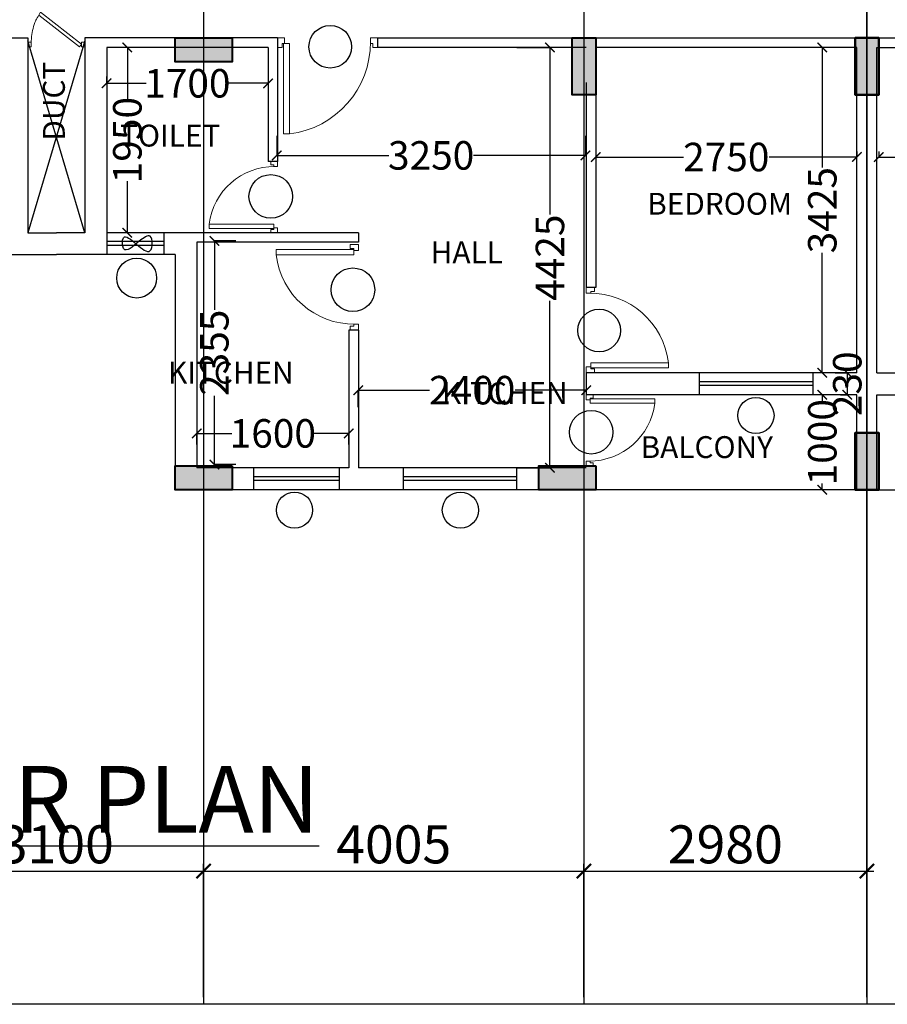
# Model space of a CAD drawing. Units: millimetres. Extents: x 145850 to 13971002, y 2584282 to 3253893.
# Drawn here: x 567844 to 576981, y 2883560 to 2893924 of the extents above; entities that cross this region are included whole.
import ezdxf

# ---------------------------------------------------------------- set-up
doc = ezdxf.new("R2010")
doc.units = ezdxf.units.MM
doc.header["$MEASUREMENT"] = 0
doc.header["$PDMODE"] = 35
doc.header["$PDSIZE"] = -1
doc.layers.add('_xref', color=252, linetype='Continuous')
for name, color, linetype, lineweight in [('Bajra_485_floor_plans_and_elevations$0$colhat', 252, 'Continuous', 30), ('Bajra_485_floor_plans_and_elevations$0$COLUMN', 252, 'Continuous', 40), ('Bajra_485_floor_plans_and_elevations$0$DOORS', 252, 'Continuous', 13)]:
    doc.layers.add(name, color=color, linetype=linetype, lineweight=lineweight)
doc.styles.add('Bajra_485_floor_plans_and_elevations$0$ARIAL', font='Arial')
doc.styles.add('Bajra_485_floor_plans_and_elevations$0$RS', font='swiss.ttf')
doc.styles.add('Bajra_485_floor_plans_and_elevations$0$Standard', font='arial.ttf')
doc.dimstyles.new('Bajra_485_floor_plans_and_elevations$0$Darashaw', dxfattribs={"dimtxt": 400, "dimasz": 150, "dimexe": 75, "dimexo": 75, "dimgap": 75, "dimtad": 1, "dimdec": 0, "dimzin": 0, "dimdsep": 46, "dimtxsty": 'Bajra_485_floor_plans_and_elevations$0$RS', "dimblk": 'Bajra_485_floor_plans_and_elevations$0$_ArchTick', "dimcen": 0.09, "dimdle": 75, "dimclrd": 8, "dimclre": 8, "dimclrt": 256, "dimadec": 0, "dimazin": 0, "dimtfac": 1, "dimtdec": 0, "dimtofl": 0, "dimtmove": 1, "dimatfit": 3, "dimfxl": 1, "dimtolj": 1, "dimtzin": 0, "dimarcsym": 0})
doc.dimstyles.new('Bajra_485_floor_plans_and_elevations$0$Standard', dxfattribs={"dimtxt": 300, "dimasz": 100, "dimexe": 0.18, "dimexo": 0.0625, "dimgap": 0.09, "dimtad": 0, "dimdec": 0, "dimzin": 0, "dimdsep": 46, "dimtxsty": 'Bajra_485_floor_plans_and_elevations$0$Standard', "dimblk": 'Bajra_485_floor_plans_and_elevations$0$_ArchTick', "dimcen": 0.09, "dimclrd": 256, "dimclre": 256, "dimclrt": 256, "dimadec": 0, "dimazin": 0, "dimtfac": 1, "dimtdec": 0, "dimtofl": 0, "dimtmove": 0, "dimatfit": 3, "dimfxl": 1, "dimtolj": 1, "dimtzin": 0, "dimarcsym": 0})

# ---------------------------------------------------------------- blocks, each defined once
blk = doc.blocks.new('Bajra_485_floor_plans_and_elevations$0$DUCT DOOR')
at = {"layer": 'Bajra_485_floor_plans_and_elevations$0$DOORS', "ltscale": 0.5}
for p, q in [((328951.476, 2578455.365), (328951.808, 2578455.793)), ((328951.839, 2578455.775), (328951.504, 2578455.343)), ((328951.476, 2578455.365), (328951.504, 2578455.343))]:
    blk.add_line(p, q, dxfattribs=at)
at = {"layer": 'Bajra_485_floor_plans_and_elevations$0$DOORS'}
for points in [[(328951.476, 2578455.907), (328951.526, 2578455.907), (328951.526, 2578455.879), (328951.526, 2578455.879), (328951.526, 2578455.872), (328951.476, 2578455.872), (328951.476, 2578455.907)], [(328951.476, 2578455.308), (328951.526, 2578455.308), (328951.526, 2578455.336), (328951.526, 2578455.336), (328951.526, 2578455.343), (328951.476, 2578455.343), (328951.476, 2578455.308)]]:
    blk.add_lwpolyline(points, dxfattribs=at)
at = {"layer": 'Bajra_485_floor_plans_and_elevations$0$DOORS', "ltscale": 0.5}
blk.add_open_spline([(328951.839, 2578455.775), (328951.77, 2578455.817), (328951.75, 2578455.826), (328951.677, 2578455.854), (328951.62, 2578455.867), (328951.551, 2578455.871), (328951.538, 2578455.872), (328951.526, 2578455.872)], degree=3, knots=[3.4418201, 3.4418201, 3.4418201, 3.4418201, 3.5588139, 3.5588139, 3.8600688, 3.8600688, 3.9269908, 3.9269908, 3.9269908, 3.9269908], dxfattribs=at)
blk = doc.blocks.new('Bajra_485_floor_plans_and_elevations$0$A$C2E8C6490')
at = {"layer": 'Bajra_485_floor_plans_and_elevations$0$colhat'}
h = blk.add_hatch(color=256, dxfattribs=at)
h.dxf.hatch_style = 1
h.paths.add_polyline_path([(0, 0.6), (0.25, 0.6), (0.25, 0), (0, 0)])
at = {"layer": 'Bajra_485_floor_plans_and_elevations$0$COLUMN'}
blk.add_lwpolyline([(0, 0.6), (0.25, 0.6), (0.25, 0), (0, 0)], close=True, dxfattribs=at)
blk = doc.blocks.new('Bajra_485_floor_plans_and_elevations$0$D12')
at = {"layer": 'Bajra_485_floor_plans_and_elevations$0$DOORS', "ltscale": 0.5}
for p, q in [((-1.94, -31.72), (-34.62, -31.72)), ((-1.94, -31.72), (-1.94, -33.89)), ((-34.62, -33.89), (-1.94, -33.89))]:
    blk.add_line(p, q, dxfattribs=at)
at = {"layer": 'Bajra_485_floor_plans_and_elevations$0$DOORS'}
blk.add_line((-34.62, -31.73), (-34.62, -33.89), dxfattribs=at)
for points in [[(0, 0), (-3.43, 0), (-3.43, -1.68), (-1.94, -1.68), (-1.94, -2.5), (0, -2.5), (0, -2.5), (0, 0)], [(0, -36), (-3.43, -36), (-3.43, -34.32), (-1.94, -34.32), (-1.94, -33.5), (0, -33.5), (0, -33.5), (0, -36)]]:
    blk.add_lwpolyline(points, dxfattribs=at)
at = {"layer": 'Bajra_485_floor_plans_and_elevations$0$DOORS', "ltscale": 0.5}
blk.add_arc((-1.62, -35.73), 33.24, 89.5645, 173.0733, dxfattribs=at)
blk = doc.blocks.new('Bajra_485_floor_plans_and_elevations$0$_ArchTick')
at = {"color": 0, "linetype": 'ByBlock', "const_width": 0.15}
blk.add_lwpolyline([(-0.5, -0.5), (0.5, 0.5)], dxfattribs=at)
blk = doc.blocks.new('*D526')
at = {"layer": '_xref', "color": 252, "lineweight": -2}
for p, q in [((566680, 2883636), (566680, 2885038)), ((569780, 2883636), (569780, 2885038)), ((566605, 2884963), (569855, 2884963))]:
    blk.add_line(p, q, dxfattribs=at)
at = {"layer": 'Defpoints', "color": 0, "transparency": 16777216}
for p in [(569780, 2884963), (566680, 2883560), (569780, 2883560)]:
    blk.add_point(p, dxfattribs=at)
at = {"layer": '_xref', "color": 252, "lineweight": -2, "xscale": 150, "yscale": 150, "zscale": 150, "rotation": 180}
blk.add_blockref('Bajra_485_floor_plans_and_elevations$0$_ArchTick', (566680, 2884963), dxfattribs=at)
at = {"layer": '_xref', "color": 252, "lineweight": -2, "xscale": 150, "yscale": 150, "zscale": 150}
blk.add_blockref('Bajra_485_floor_plans_and_elevations$0$_ArchTick', (569780, 2884963), dxfattribs=at)
at = {"layer": '_xref', "color": 252, "insert": (568230, 2885244), "char_height": 400, "attachment_point": 5, "style": 'Bajra_485_floor_plans_and_elevations$0$RS'}
blk.add_mtext('\\A1;3100', dxfattribs=at)
blk = doc.blocks.new('*D527')
at = {"layer": '_xref', "color": 252, "lineweight": -2}
for p, q in [((569780, 2883636), (569780, 2885038)), ((573785, 2883636), (573785, 2885038)), ((569705, 2884963), (573860, 2884963))]:
    blk.add_line(p, q, dxfattribs=at)
at = {"layer": 'Defpoints', "color": 0, "transparency": 16777216}
for p in [(573785, 2884963), (569780, 2883560), (573785, 2883560)]:
    blk.add_point(p, dxfattribs=at)
at = {"layer": '_xref', "color": 252, "lineweight": -2, "xscale": 150, "yscale": 150, "zscale": 150, "rotation": 180}
blk.add_blockref('Bajra_485_floor_plans_and_elevations$0$_ArchTick', (569780, 2884963), dxfattribs=at)
at = {"layer": '_xref', "color": 252, "lineweight": -2, "xscale": 150, "yscale": 150, "zscale": 150}
blk.add_blockref('Bajra_485_floor_plans_and_elevations$0$_ArchTick', (573785, 2884963), dxfattribs=at)
at = {"layer": '_xref', "color": 252, "insert": (571783, 2885244), "char_height": 400, "attachment_point": 5, "style": 'Bajra_485_floor_plans_and_elevations$0$RS'}
blk.add_mtext('\\A1;4005', dxfattribs=at)
blk = doc.blocks.new('*D528')
at = {"layer": '_xref', "color": 252, "lineweight": -2}
for p, q in [((573785, 2883636), (573785, 2885038)), ((576765, 2883636), (576765, 2885038)), ((573710, 2884963), (576840, 2884963))]:
    blk.add_line(p, q, dxfattribs=at)
at = {"layer": 'Defpoints', "color": 0, "transparency": 16777216}
for p in [(576765, 2884963), (573785, 2883560), (576765, 2883560)]:
    blk.add_point(p, dxfattribs=at)
at = {"layer": '_xref', "color": 252, "lineweight": -2, "xscale": 150, "yscale": 150, "zscale": 150, "rotation": 180}
blk.add_blockref('Bajra_485_floor_plans_and_elevations$0$_ArchTick', (573785, 2884963), dxfattribs=at)
at = {"layer": '_xref', "color": 252, "lineweight": -2, "xscale": 150, "yscale": 150, "zscale": 150}
blk.add_blockref('Bajra_485_floor_plans_and_elevations$0$_ArchTick', (576765, 2884963), dxfattribs=at)
at = {"layer": '_xref', "color": 252, "insert": (575275, 2885244), "char_height": 400, "attachment_point": 5, "style": 'Bajra_485_floor_plans_and_elevations$0$RS'}
blk.add_mtext('\\A1;2980', dxfattribs=at)
blk = doc.blocks.new('*D529')
at = {"layer": '_xref', "color": 252, "lineweight": -2}
for p, q in [((576765, 2883636), (576765, 2902102)), ((579745, 2901932), (579745, 2902102)), ((576690, 2902027), (579820, 2902027))]:
    blk.add_line(p, q, dxfattribs=at)
at = {"layer": 'Defpoints', "color": 0, "transparency": 16777216}
for p in [(579745, 2902027), (579745, 2901857, 0), (576765, 2883560, 0)]:
    blk.add_point(p, dxfattribs=at)
at = {"layer": '_xref', "color": 252, "lineweight": -2, "xscale": 150, "yscale": 150, "zscale": 150, "rotation": 180}
blk.add_blockref('Bajra_485_floor_plans_and_elevations$0$_ArchTick', (576765, 2902027), dxfattribs=at)
at = {"layer": '_xref', "color": 252, "lineweight": -2, "xscale": 150, "yscale": 150, "zscale": 150}
blk.add_blockref('Bajra_485_floor_plans_and_elevations$0$_ArchTick', (579745, 2902027), dxfattribs=at)
at = {"layer": '_xref', "color": 252, "insert": (578255, 2902307), "char_height": 400, "attachment_point": 5, "style": 'Bajra_485_floor_plans_and_elevations$0$RS'}
blk.add_mtext('\\A1;2980', dxfattribs=at)
blk = doc.blocks.new('*D172')
at = {"layer": '_xref', "color": 252, "lineweight": -2}
for p, q in [((573910, 2892536), (573910, 2892479)), ((573910, 2892479), (574835, 2892479)), ((576660, 2892479), (575736, 2892479)), ((576660, 2892536), (576660, 2892479))]:
    blk.add_line(p, q, dxfattribs=at)
at = {"layer": 'Defpoints', "color": 0, "transparency": 16777216}
for p in [(573910, 2892536, 0), (573910, 2892479), (576660, 2892536, 0)]:
    blk.add_point(p, dxfattribs=at)
at = {"layer": '_xref', "color": 252, "lineweight": -2, "xscale": 100, "yscale": 100, "zscale": 100, "rotation": 180}
blk.add_blockref('Bajra_485_floor_plans_and_elevations$0$_ArchTick', (573910, 2892479), dxfattribs=at)
at = {"layer": '_xref', "color": 252, "lineweight": -2, "xscale": 100, "yscale": 100, "zscale": 100}
blk.add_blockref('Bajra_485_floor_plans_and_elevations$0$_ArchTick', (576660, 2892479), dxfattribs=at)
at = {"layer": '_xref', "color": 252, "insert": (575285, 2892479), "char_height": 300, "attachment_point": 5, "style": 'Bajra_485_floor_plans_and_elevations$0$Standard'}
blk.add_mtext('\\A1;2750', dxfattribs=at)
blk = doc.blocks.new('*D173')
at = {"layer": '_xref', "color": 252, "lineweight": -2}
for p, q in [((576404, 2893632), (576296, 2893632)), ((576296, 2893632), (576296, 2892368)), ((576296, 2890207), (576296, 2891470)), ((576404, 2890207), (576296, 2890207))]:
    blk.add_line(p, q, dxfattribs=at)
at = {"layer": 'Defpoints', "color": 0, "transparency": 16777216}
for p in [(576296, 2893632), (576404, 2893632, 0), (576404, 2890207, 0)]:
    blk.add_point(p, dxfattribs=at)
at = {"layer": '_xref', "color": 252, "lineweight": -2, "xscale": 100, "yscale": 100, "zscale": 100}
for p, rotation in [((576296, 2893632), 90), ((576296, 2890207), 270)]:
    blk.add_blockref('Bajra_485_floor_plans_and_elevations$0$_ArchTick', p, dxfattribs=dict(at, rotation=rotation))
at = {"layer": '_xref', "color": 252, "insert": (576296, 2891919), "char_height": 300, "attachment_point": 5, "rotation": 90, "style": 'Bajra_485_floor_plans_and_elevations$0$Standard'}
blk.add_mtext('\\A1;3425', dxfattribs=at)
blk = doc.blocks.new('*D174')
at = {"layer": '_xref', "color": 252, "lineweight": -2}
for p, q in [((576431, 2890207), (576560, 2890207)), ((576559, 2890207), (576559, 2889977)), ((576489, 2889977), (576560, 2889977))]:
    blk.add_line(p, q, dxfattribs=at)
at = {"layer": 'Defpoints', "color": 0, "transparency": 16777216}
for p in [(576430, 2890207), (576488, 2889977), (576559, 2889977)]:
    blk.add_point(p, dxfattribs=at)
at = {"layer": '_xref', "color": 252, "lineweight": -2, "xscale": 100, "yscale": 100, "zscale": 100}
for p, rotation in [((576559, 2890207), 90), ((576559, 2889977), 270)]:
    blk.add_blockref('Bajra_485_floor_plans_and_elevations$0$_ArchTick', p, dxfattribs=dict(at, rotation=rotation))
at = {"layer": '_xref', "color": 252, "insert": (576559, 2890092), "char_height": 300, "attachment_point": 5, "rotation": 90, "style": 'Bajra_485_floor_plans_and_elevations$0$Standard'}
blk.add_mtext('\\A1;230', dxfattribs=at)
blk = doc.blocks.new('*D175')
at = {"layer": '_xref', "color": 252, "lineweight": -2}
for p, q in [((576296, 2889977), (576296, 2889977)), ((576296, 2889977), (576296, 2889910)), ((576296, 2888977), (576296, 2889043)), ((576375, 2888977), (576296, 2888977))]:
    blk.add_line(p, q, dxfattribs=at)
at = {"layer": 'Defpoints', "color": 0, "transparency": 16777216}
for p in [(576296, 2889977), (576296, 2889977), (576375, 2888977)]:
    blk.add_point(p, dxfattribs=at)
at = {"layer": '_xref', "color": 252, "lineweight": -2, "xscale": 100, "yscale": 100, "zscale": 100}
for p, rotation in [((576296, 2889977), 90), ((576296, 2888977), 270)]:
    blk.add_blockref('Bajra_485_floor_plans_and_elevations$0$_ArchTick', p, dxfattribs=dict(at, rotation=rotation))
at = {"layer": '_xref', "color": 252, "insert": (576296, 2889477), "char_height": 300, "attachment_point": 5, "rotation": 90, "style": 'Bajra_485_floor_plans_and_elevations$0$Standard'}
blk.add_mtext('\\A1;1000', dxfattribs=at)
blk = doc.blocks.new('*D176')
at = {"layer": '_xref', "color": 252, "lineweight": -2}
for p, q in [((571410, 2889846), (571410, 2890025)), ((571410, 2890025), (572160, 2890025)), ((573810, 2890025), (573061, 2890025)), ((573810, 2890049), (573810, 2890025))]:
    blk.add_line(p, q, dxfattribs=at)
at = {"layer": 'Defpoints', "color": 0, "transparency": 16777216}
for p in [(571410, 2890025), (573810, 2890049, 0), (571410, 2889846, 0)]:
    blk.add_point(p, dxfattribs=at)
at = {"layer": '_xref', "color": 252, "lineweight": -2, "xscale": 100, "yscale": 100, "zscale": 100, "rotation": 180}
blk.add_blockref('Bajra_485_floor_plans_and_elevations$0$_ArchTick', (571410, 2890025), dxfattribs=at)
at = {"layer": '_xref', "color": 252, "lineweight": -2, "xscale": 100, "yscale": 100, "zscale": 100}
blk.add_blockref('Bajra_485_floor_plans_and_elevations$0$_ArchTick', (573810, 2890025), dxfattribs=at)
at = {"layer": '_xref', "color": 252, "insert": (572610, 2890025), "char_height": 300, "attachment_point": 5, "style": 'Bajra_485_floor_plans_and_elevations$0$Standard'}
blk.add_mtext('\\A1;2400', dxfattribs=at)
blk = doc.blocks.new('*D177')
at = {"layer": '_xref', "color": 252, "lineweight": -2}
for p, q in [((573081, 2893632), (573428, 2893632)), ((573428, 2893632), (573428, 2891874)), ((573428, 2889207), (573428, 2890964)), ((573081, 2889207), (573428, 2889207))]:
    blk.add_line(p, q, dxfattribs=at)
at = {"layer": 'Defpoints', "color": 0, "transparency": 16777216}
for p in [(573081, 2893632, 0), (573428, 2893632), (573081, 2889207, 0)]:
    blk.add_point(p, dxfattribs=at)
at = {"layer": '_xref', "color": 252, "lineweight": -2, "xscale": 100, "yscale": 100, "zscale": 100}
for p, rotation in [((573428, 2893632), 90), ((573428, 2889207), 270)]:
    blk.add_blockref('Bajra_485_floor_plans_and_elevations$0$_ArchTick', p, dxfattribs=dict(at, rotation=rotation))
at = {"layer": '_xref', "color": 252, "insert": (573428, 2891419), "char_height": 300, "attachment_point": 5, "rotation": 90, "style": 'Bajra_485_floor_plans_and_elevations$0$Standard'}
blk.add_mtext('\\A1;4425', dxfattribs=at)
blk = doc.blocks.new('*D178')
at = {"layer": '_xref', "color": 252, "lineweight": -2}
for p, q in [((569710, 2889452), (569710, 2889570)), ((569710, 2889570), (570077, 2889570)), ((571310, 2889570), (570944, 2889570)), ((571310, 2889452), (571310, 2889570))]:
    blk.add_line(p, q, dxfattribs=at)
at = {"layer": 'Defpoints', "color": 0, "transparency": 16777216}
for p in [(569710, 2889570), (569710, 2889452, 0), (571310, 2889452, 0)]:
    blk.add_point(p, dxfattribs=at)
at = {"layer": '_xref', "color": 252, "lineweight": -2, "xscale": 100, "yscale": 100, "zscale": 100, "rotation": 180}
blk.add_blockref('Bajra_485_floor_plans_and_elevations$0$_ArchTick', (569710, 2889570), dxfattribs=at)
at = {"layer": '_xref', "color": 252, "lineweight": -2, "xscale": 100, "yscale": 100, "zscale": 100}
blk.add_blockref('Bajra_485_floor_plans_and_elevations$0$_ArchTick', (571310, 2889570), dxfattribs=at)
at = {"layer": '_xref', "color": 252, "insert": (570510, 2889570), "char_height": 300, "attachment_point": 5, "style": 'Bajra_485_floor_plans_and_elevations$0$Standard'}
blk.add_mtext('\\A1;1600', dxfattribs=at)
blk = doc.blocks.new('*D179')
at = {"layer": '_xref', "color": 252, "lineweight": -2}
for p, q in [((570121, 2891596), (569894, 2891596)), ((569894, 2891596), (569894, 2890870)), ((569894, 2889241), (569894, 2889966)), ((570121, 2889241), (569894, 2889241))]:
    blk.add_line(p, q, dxfattribs=at)
at = {"layer": 'Defpoints', "color": 0, "transparency": 16777216}
for p in [(570121, 2891596, 0), (569894, 2889241), (570121, 2889241, 0)]:
    blk.add_point(p, dxfattribs=at)
at = {"layer": '_xref', "color": 252, "lineweight": -2, "xscale": 100, "yscale": 100, "zscale": 100}
for p, rotation in [((569894, 2891596), 90), ((569894, 2889241), 270)]:
    blk.add_blockref('Bajra_485_floor_plans_and_elevations$0$_ArchTick', p, dxfattribs=dict(at, rotation=rotation))
at = {"layer": '_xref', "color": 252, "insert": (569894, 2890418), "char_height": 300, "attachment_point": 5, "rotation": 90, "style": 'Bajra_485_floor_plans_and_elevations$0$Standard'}
blk.add_mtext('\\A1;2355', dxfattribs=at)
blk = doc.blocks.new('*D180')
at = {"layer": '_xref', "color": 252, "lineweight": -2}
for p, q in [((569226, 2893632), (568978, 2893632)), ((568978, 2893632), (568978, 2893090)), ((568978, 2891682), (568978, 2892223)), ((569360, 2891682), (568978, 2891682))]:
    blk.add_line(p, q, dxfattribs=at)
at = {"layer": 'Defpoints', "color": 0, "transparency": 16777216}
for p in [(568978, 2893632), (569226, 2893632, 0), (569360, 2891682, 0)]:
    blk.add_point(p, dxfattribs=at)
at = {"layer": '_xref', "color": 252, "lineweight": -2, "xscale": 100, "yscale": 100, "zscale": 100}
for p, rotation in [((568978, 2893632), 90), ((568978, 2891682), 270)]:
    blk.add_blockref('Bajra_485_floor_plans_and_elevations$0$_ArchTick', p, dxfattribs=dict(at, rotation=rotation))
at = {"layer": '_xref', "color": 252, "insert": (568978, 2892657), "char_height": 300, "attachment_point": 5, "rotation": 90, "style": 'Bajra_485_floor_plans_and_elevations$0$Standard'}
blk.add_mtext('\\A1;1950', dxfattribs=at)
blk = doc.blocks.new('*D181')
at = {"layer": '_xref', "color": 252, "lineweight": -2}
for p, q in [((568760, 2893328), (568760, 2893255)), ((570460, 2893328), (570460, 2893255)), ((568760, 2893255), (569177, 2893255)), ((570460, 2893255), (570044, 2893255))]:
    blk.add_line(p, q, dxfattribs=at)
at = {"layer": 'Defpoints', "color": 0, "transparency": 16777216}
for p in [(568760, 2893328, 0), (570460, 2893328, 0), (568760, 2893255)]:
    blk.add_point(p, dxfattribs=at)
at = {"layer": '_xref', "color": 252, "lineweight": -2, "xscale": 100, "yscale": 100, "zscale": 100, "rotation": 180}
blk.add_blockref('Bajra_485_floor_plans_and_elevations$0$_ArchTick', (568760, 2893255), dxfattribs=at)
at = {"layer": '_xref', "color": 252, "lineweight": -2, "xscale": 100, "yscale": 100, "zscale": 100}
blk.add_blockref('Bajra_485_floor_plans_and_elevations$0$_ArchTick', (570460, 2893255), dxfattribs=at)
at = {"layer": '_xref', "color": 252, "insert": (569610, 2893255), "char_height": 300, "attachment_point": 5, "style": 'Bajra_485_floor_plans_and_elevations$0$Standard'}
blk.add_mtext('\\A1;1700', dxfattribs=at)
blk = doc.blocks.new('*D182')
at = {"layer": '_xref', "color": 252, "lineweight": -2}
for p, q in [((570552, 2892703), (570552, 2892496)), ((573802, 2892703), (573802, 2892496)), ((570552, 2892496), (571730, 2892496)), ((573802, 2892496), (572624, 2892496))]:
    blk.add_line(p, q, dxfattribs=at)
at = {"layer": 'Defpoints', "color": 0, "transparency": 16777216}
for p in [(570552, 2892703, 0), (573802, 2892703, 0), (570552, 2892496)]:
    blk.add_point(p, dxfattribs=at)
at = {"layer": '_xref', "color": 252, "lineweight": -2, "xscale": 100, "yscale": 100, "zscale": 100, "rotation": 180}
blk.add_blockref('Bajra_485_floor_plans_and_elevations$0$_ArchTick', (570552, 2892496), dxfattribs=at)
at = {"layer": '_xref', "color": 252, "lineweight": -2, "xscale": 100, "yscale": 100, "zscale": 100}
blk.add_blockref('Bajra_485_floor_plans_and_elevations$0$_ArchTick', (573802, 2892496), dxfattribs=at)
at = {"layer": '_xref', "color": 252, "insert": (572177, 2892496), "char_height": 300, "attachment_point": 5, "style": 'Bajra_485_floor_plans_and_elevations$0$Standard'}
blk.add_mtext('\\A1;3250', dxfattribs=at)
blk = doc.blocks.new('*D191')
at = {"layer": '_xref', "color": 252, "lineweight": -2}
for p, q in [((576890, 2892536), (576890, 2892479)), ((576890, 2892479), (577815, 2892479)), ((579640, 2892479), (578716, 2892479)), ((579640, 2892536), (579640, 2892479))]:
    blk.add_line(p, q, dxfattribs=at)
at = {"layer": 'Defpoints', "color": 0, "transparency": 16777216}
for p in [(576890, 2892536, 0), (579640, 2892536, 0), (579640, 2892479)]:
    blk.add_point(p, dxfattribs=at)
at = {"layer": '_xref', "color": 252, "lineweight": -2, "xscale": 100, "yscale": 100, "zscale": 100, "rotation": 180}
blk.add_blockref('Bajra_485_floor_plans_and_elevations$0$_ArchTick', (576890, 2892479), dxfattribs=at)
at = {"layer": '_xref', "color": 252, "lineweight": -2, "xscale": 100, "yscale": 100, "zscale": 100}
blk.add_blockref('Bajra_485_floor_plans_and_elevations$0$_ArchTick', (579640, 2892479), dxfattribs=at)
at = {"layer": '_xref', "color": 252, "insert": (578265, 2892479), "char_height": 300, "attachment_point": 5, "style": 'Bajra_485_floor_plans_and_elevations$0$Standard'}
blk.add_mtext('\\A1;2750', dxfattribs=at)
blk = doc.blocks.new('Bajra_485_floor_plans_and_elevations')
at = {"layer": '_xref'}
for p, q in [((569780.5, 2903511, 0), (569780.5, 2883560.5, 0)), ((573785.5, 2903511, 0), (573785.5, 2883560.5, 0)), ((576765.5, 2903511, 0), (576765.5, 2883560.5, 0)), ((565900.5, 2893731.7, 0), (567930.5, 2893731.7, 0)), ((566288, 2893731.7, 0), (567930.5, 2893731.7, 0)), ((567930.5, 2893731.7, 0), (567930.5, 2891681.7, 0)), ((568530.5, 2893701.7, 0), (567930.5, 2891681.7, 0)), ((568530.5, 2891681.7, 0), (567930.5, 2893701.7, 0)), ((568530.5, 2893731.7, 0), (568530.5, 2891681.7, 0)), ((570173, 2893731.7, 0), (568530.5, 2893731.7, 0)), ((570560.5, 2893731.7, 0), (568530.5, 2893731.7, 0)), ((570560.5, 2893731.7, 0), (570560.5, 2892431.7, 0)), ((571610.5, 2893731.7, 0), (571610.5, 2893631.7, 0)), ((571610.5, 2893731.7, 0), (581920.5, 2893731.7, 0)), ((570460.5, 2893631.7, 0), (568760.5, 2893631.7, 0)), ((568760.5, 2893631.7, 0), (568760.5, 2891451.7, 0)), ((570460.5, 2893631.7, 0), (570460.5, 2892431.7, 0)), ((573810.5, 2893631.7, 0), (571610.5, 2893631.7, 0)), ((576660.5, 2893631.7, 0), (573910.5, 2893631.7, 0)), ((576660.5, 2890206.7, 0), (576660.5, 2893631.7, 0)), ((576870.5, 2890206.7, 0), (576870.5, 2893631.7, 0)), ((576870.5, 2893631.7, 0), (579620.5, 2893631.7, 0)), ((573810.5, 2893261.7, 0), (573810.5, 2891106.7, 0)), ((573910.5, 2893261.7, 0), (573910.5, 2891106.7, 0)), ((570560.5, 2892431.7, 0), (570460.5, 2892431.7, 0)), ((567930.5, 2891681.7, 0), (568230.5, 2891681.7, 0)), ((568530.5, 2891681.7, 0), (568230.5, 2891681.7, 0)), ((569360.5, 2891681.7, 0), (568760.5, 2891681.7, 0)), ((571410.5, 2891681.7, 0), (569360.5, 2891681.7, 0)), ((569360.5, 2891681.7, 0), (569360.5, 2891451.7, 0)), ((571410.5, 2891681.7, 0), (571410.5, 2891581.7, 0)), ((569360.5, 2891588.1, 0), (568760.5, 2891588.1, 0)), ((569360.5, 2891547.7, 0), (568760.5, 2891547.7, 0)), ((569710.5, 2891581.7, 0), (569710.5, 2889206.7, 0)), ((571410.5, 2891581.7, 0), (569710.5, 2891581.7, 0)), ((567700.5, 2891451.7, 0), (568230.5, 2891451.7, 0)), ((568760.5, 2891451.7, 0), (568230.5, 2891451.7, 0)), ((569360.5, 2891451.7, 0), (568760.5, 2891451.7, 0)), ((569480.5, 2891451.7, 0), (569360.5, 2891451.7, 0)), ((569480.5, 2891451.7, 0), (569480.5, 2888976.7, 0)), ((573910.5, 2891106.7, 0), (573810.5, 2891106.7, 0)), ((571310.5, 2890656.7, 0), (571310.5, 2889206.7, 0)), ((571410.5, 2890656.7, 0), (571310.5, 2890656.7, 0)), ((571410.5, 2890656.7, 0), (571410.5, 2889206.7, 0)), ((573810.5, 2890206.7, 0), (573810.5, 2889976.7, 0)), ((575000.5, 2890206.7, 0), (573810.5, 2890206.7, 0)), ((575000.5, 2890206.7, 0), (575000.5, 2889976.7, 0)), ((576200.5, 2890206.7, 0), (575000.5, 2890206.7, 0)), ((576660.5, 2890206.7, 0), (576200.5, 2890206.7, 0)), ((576200.5, 2889976.7, 0), (576200.5, 2890206.7, 0)), ((576870.5, 2890206.7, 0), (577330.5, 2890206.7, 0)), ((576200.5, 2890113.1, 0), (575000.5, 2890113.1, 0)), ((576200.5, 2890072.7, 0), (575000.5, 2890072.7, 0)), ((575000.5, 2889976.7, 0), (573810.5, 2889976.7, 0)), ((576200.5, 2889976.7, 0), (575000.5, 2889976.7, 0)), ((576660.5, 2889976.7, 0), (576200.5, 2889976.7, 0)), ((576660.5, 2888976.7, 0), (576660.5, 2889976.7, 0)), ((576870.5, 2888976.7, 0), (576870.5, 2889976.7, 0)), ((576870.5, 2889976.7, 0), (577330.5, 2889976.7, 0)), ((570310.5, 2889206.7, 0), (569710.5, 2889206.7, 0)), ((570310.5, 2888976.7, 0), (570310.5, 2889206.7, 0)), ((571210.5, 2889206.7, 0), (570310.5, 2889206.7, 0)), ((571310.5, 2889206.7, 0), (571210.5, 2889206.7, 0)), ((571210.5, 2888976.7, 0), (571210.5, 2889206.7, 0)), ((571880.8, 2889206.7, 0), (571410.5, 2889206.7, 0)), ((573080.8, 2889206.7, 0), (571880.8, 2889206.7, 0)), ((571880.8, 2889206.7, 0), (571880.8, 2888976.7, 0)), ((573810.5, 2889206.7, 0), (573080.8, 2889206.7, 0)), ((573080.8, 2888976.7, 0), (573080.8, 2889206.7, 0)), ((571210.5, 2889113.1, 0), (570310.5, 2889113.1, 0)), ((571210.5, 2889072.7, 0), (570310.5, 2889072.7, 0)), ((573080.8, 2889113.1, 0), (571880.8, 2889113.1, 0)), ((573080.8, 2889072.7, 0), (571880.8, 2889072.7, 0)), ((570310.5, 2888976.7, 0), (569480.5, 2888976.7, 0)), ((571210.5, 2888976.7, 0), (570310.5, 2888976.7, 0)), ((571880.8, 2888976.7, 0), (571210.5, 2888976.7, 0)), ((573080.8, 2888976.7, 0), (571880.8, 2888976.7, 0)), ((573310.5, 2888976.7, 0), (573080.8, 2888976.7, 0)), ((576890.5, 2888976.7, 0), (573910.5, 2888976.7, 0)), ((576640.5, 2888976.7, 0), (579620.5, 2888976.7, 0)), ((616638.5, 2883560.5), (533427.5, 2883560.5))]:
    blk.add_line(p, q, dxfattribs=at)
for centre, radius in [((571115, 2893640, 0), 224.5), ((570488.7, 2892064.1), 229.8), ((569076.3, 2891204.8), 210.1), ((571353.2, 2891081.6), 229.8), ((573946.8, 2890652.7, 0), 224.5), ((575597.5, 2889758.8, -10333.8), 190.2), ((573862.2, 2889582.6), 229.8), ((570738.8, 2888762.6, 0), 190.2), ((572484.8, 2888762.6, 0), 190.2)]:
    blk.add_circle(centre, radius, dxfattribs=at)
at = {"layer": '_xref', "ltscale": 0.5}
blk.add_spline([(569104, 2891593), (569218.4, 2891644.8), (569218.4, 2891493.2), (568936.9, 2891629.2), (568939, 2891514.6), (569104, 2891593)], degree=3, dxfattribs=at)
at = {"layer": '_xref'}
for name, p, xscale, yscale, zscale, rotation in [('Bajra_485_floor_plans_and_elevations$0$DUCT DOOR', (2579023838.3, -326057836.5, 0), 1000, 1000, 1000, 90), ('Bajra_485_floor_plans_and_elevations$0$A$C2E8C6490', (569480.5, 2893731.7, 0), 1000, 1000, 1000, 270), ('Bajra_485_floor_plans_and_elevations$0$A$C2E8C6490', (573910.5, 2893731.7, 0), 1000, 1000, 1000, 180.0000000000011), ('Bajra_485_floor_plans_and_elevations$0$A$C2E8C6490', (576890.5, 2893731.7, 0), 1000, 1000, 1000, 180.0000000000011), ('Bajra_485_floor_plans_and_elevations$0$D12', (570560.5, 2892431.7, 0), 20.83333332886537, 20.83333332886537, 20.83333332886537, 359.9999995101484), ('Bajra_485_floor_plans_and_elevations$0$D12', (573810.5, 2889226.7, 0), 20.83333332886537, 20.83333332886537, 20.83333332886537, 179.9999995101484), ('Bajra_485_floor_plans_and_elevations$0$A$C2E8C6490', (576890.5, 2889576.7, 0), 1000, 1000, 1000, 180.0000000000011), ('Bajra_485_floor_plans_and_elevations$0$A$C2E8C6490', (569480.5, 2889226.7, 0), 1000, 1000, 1000, 270), ('Bajra_485_floor_plans_and_elevations$0$A$C2E8C6490', (573310.5, 2889226.7, 0), 1000, 1000, 1000, 270)]:
    blk.add_blockref(name, p, dxfattribs=dict(at, xscale=xscale, yscale=yscale, zscale=zscale, rotation=rotation))
at = {"layer": '_xref', "extrusion": (-1.67792e-12, -3.97548e-13, -1)}
for name, p, xscale, yscale, zscale, rotation in [('Bajra_485_floor_plans_and_elevations$0$D12', (-571610.5, 2893731.7, 0), 29.16666666634326, 29.16666666634326, -29.16666666634326, 89.9999995101462), ('Bajra_485_floor_plans_and_elevations$0$A$C2E8C6490', (-576640.5, 2893731.7, 0), 1000, 1000, -1000, 179.9999999999989), ('Bajra_485_floor_plans_and_elevations$0$D12', (-571410.5, 2890656.4, 0), 25.00964320349275, 25.00964320349275, -25.00964320349275, 179.9999995101462), ('Bajra_485_floor_plans_and_elevations$0$D12', (-573810.5, 2891106.7, 0), 25.00000000498647, 25.00000000498647, -25.00000000498647, 359.9999995101463), ('Bajra_485_floor_plans_and_elevations$0$A$C2E8C6490', (-576640.5, 2889576.7, 0), 1000, 1000, -1000, 179.9999999999989)]:
    blk.add_blockref(name, p, dxfattribs=dict(at, xscale=xscale, yscale=yscale, zscale=zscale, rotation=rotation))
at = {"layer": '_xref', "style": 'Bajra_485_floor_plans_and_elevations$0$ARIAL'}
blk.add_text('BALCONY', height=230, dxfattribs=at).set_placement((574382.7, 2889310.5, -10333.8))
at = {"layer": '_xref', "insert": (568391.6, 2893482, -10333.8), "char_height": 230, "width": 1739.973, "attachment_point": 9, "rotation": 90, "style": 'Bajra_485_floor_plans_and_elevations$0$ARIAL'}
blk.add_mtext('DUCT', dxfattribs=at)
at = {"layer": '_xref', "style": 'Bajra_485_floor_plans_and_elevations$0$ARIAL'}
for s, insert, char_height, width, attachment_point in [('TOILET', (569957.4, 2892819), 230, 573.904, 3), ('BEDROOM ', (575978.6, 2892101.7), 230, 573.904, 3), ('HALL ', (572932.8, 2891590.6, -10333.8), 230, 573.904, 3), ('KITCHEN ', (570729.4, 2890324.4, 0), 230, 573.904, 3), ('\\pi-393.24;KITCHEN ', (662736.5, 2889879.1), 230, 573.904, 7), ('\\pi2950;{\\Lramp up}', (553255.8, 2888684.2, -10333.8), 350, 7642.326, 1), ('\\pi3870.6;{\\LGROUND FLOOR PLAN}', (565321.3, 2887235.8, -10333.8), 700, 18421.65, 1)]:
    blk.add_mtext(s, dxfattribs=dict(at, insert=insert, char_height=char_height, width=width, attachment_point=attachment_point))
at = {"layer": '_xref'}
for base, p1, p2, dimstyle, picture, middle in [((579745.5, 2902026.5), (576765.5, 2883560.5, 0), (579745.5, 2901857, 0), 'Bajra_485_floor_plans_and_elevations$0$Darashaw', '*D529', (578255.5, 2902307.1)), ((579640.5, 2892479.4, 0), (576890.5, 2892536.4, 0), (579640.5, 2892536.4, 0), 'Bajra_485_floor_plans_and_elevations$0$Standard', '*D191', (578265.5, 2892479.4, 0)), ((569780.5, 2884963.2, 0), (566680.5, 2883560.5, 0), (569780.5, 2883560.5, 0), 'Bajra_485_floor_plans_and_elevations$0$Darashaw', '*D526', (568230.5, 2885243.7, 0)), ((573785.5, 2884963.2, 0), (569780.5, 2883560.5, 0), (573785.5, 2883560.5, 0), 'Bajra_485_floor_plans_and_elevations$0$Darashaw', '*D527', (571783, 2885243.7, 0)), ((576765.5, 2884963.2, 0), (573785.5, 2883560.5, 0), (576765.5, 2883560.5, 0), 'Bajra_485_floor_plans_and_elevations$0$Darashaw', '*D528', (575275.5, 2885243.7, 0))]:
    dim = blk.add_linear_dim(base=base, p1=p1, p2=p2, dimstyle=dimstyle, override={"dimclrd": 252, "dimclre": 252, "dimclrt": 252}, dxfattribs=at)
    dim.commit()
    dim.dimension.update_dxf_attribs({"geometry": picture, "text_midpoint": middle})
for base, p1, p2, angle, picture, middle in [((568978.5, 2893631.7, 0), (569360.5, 2891681.7, 0), (569226, 2893631.7, 0), 270, '*D180', (568978.5, 2892656.7, 0)), ((573428, 2893631.7, 0), (573080.8, 2889206.7, 0), (573080.8, 2893631.7, 0), 270, '*D177', (573428, 2891419.2, 0)), ((576296, 2893631.7, 0), (576404.5, 2890206.7, 0), (576404.5, 2893631.7, 0), 270, '*D173', (576296, 2891919.2, 0)), ((568760.5, 2893255.4, 0), (570460.5, 2893327.9, 0), (568760.5, 2893327.9, 0), 180, '*D181', (569610.5, 2893255.4, 0)), ((570552, 2892496.4, 0), (573802, 2892703.4, 0), (570552, 2892703.4, 0), 180, '*D182', (572177, 2892496.4, 0)), ((573910.5, 2892479.4, 0), (576660.5, 2892536.4, 0), (573910.5, 2892536.4, 0), 180, '*D172', (575285.5, 2892479.4, 0)), ((569894.5, 2889240.7, 0), (570121.5, 2891595.7, 0), (570121.5, 2889240.7, 0), 270, '*D179', (569894.5, 2890418.2, 0)), ((571410.5, 2890024.7, 0), (573810.5, 2890048.9, 0), (571410.5, 2889846.2, 0), 180, '*D176', (572610.5, 2890024.7, 0)), ((576296, 2889976.7, 0), (576375, 2888976.7, 0), (576296, 2889976.7, 0), 270, '*D175', (576296, 2889476.7, 0)), ((569710.5, 2889569.9, 0), (571310.5, 2889452.4, 0), (569710.5, 2889452.4, 0), 180, '*D178', (570510.5, 2889569.9, 0))]:
    dim = blk.add_linear_dim(base=base, p1=p1, p2=p2, angle=angle, dimstyle='Bajra_485_floor_plans_and_elevations$0$Standard', override={"dimclrd": 252, "dimclre": 252, "dimclrt": 252}, dxfattribs=at)
    dim.commit()
    dim.dimension.update_dxf_attribs({"geometry": picture, "text_midpoint": middle})
dim = blk.add_linear_dim(base=(576559.5, 2889976.7, 0), p1=(576430.5, 2890206.7, 0), p2=(576488.5, 2889976.7, 0), angle=270, dimstyle='Bajra_485_floor_plans_and_elevations$0$Standard', override={"dimclrd": 252, "dimclre": 252, "dimclrt": 252}, dxfattribs=at)
dim.commit()
dim.dimension.update_dxf_attribs({"geometry": '*D174', "text_midpoint": (576559.5, 2890091.7, 0), "dimtype": 160})

msp = doc.modelspace()

# ---------------------------------------------------------------- block references
at = {"layer": '_xref'}
msp.add_blockref('Bajra_485_floor_plans_and_elevations', (0, 0), dxfattribs=at)

doc.saveas('drawing.dxf')
